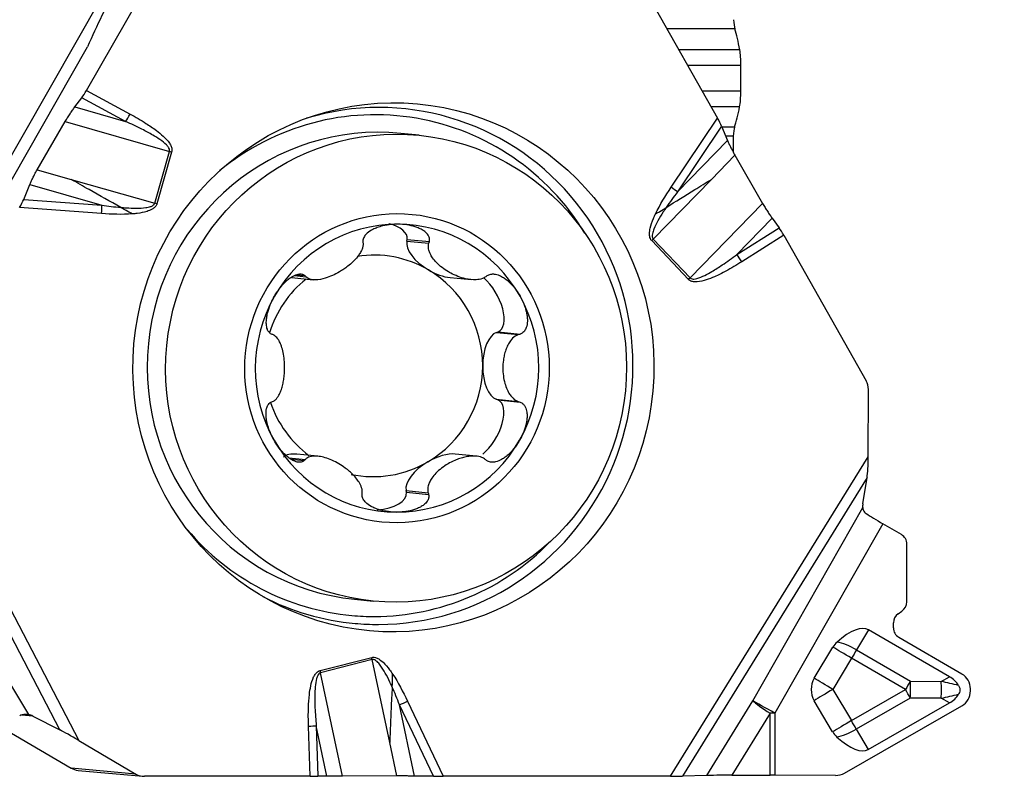
# Model space of a CAD drawing. Units: millimetres. Extents: x -121 to 39, y -35 to 10.
# Drawn here: x 9 to 20, y -8 to 1 of the extents above; entities that cross this region are included whole.
import ezdxf

# ---------------------------------------------------------------- set-up
doc = ezdxf.new("R2010")
doc.units = ezdxf.units.MM
doc.layers.get('0').update_dxf_attribs({"linetype": 'CONTINUOUS'})
doc.layers.add('1', color=4, linetype='CONTINUOUS')
doc.layers.add('2', color=7, linetype='CONTINUOUS')
doc.styles.add('DEFAULT', font='simplex.shx')
doc.dimstyles.get("Standard").update_dxf_attribs({"dimtxt": 0.18, "dimasz": 0.18, "dimexe": 0.18, "dimexo": 0.0625, "dimgap": 0.09, "dimtad": 1, "dimzin": 0, "dimdsep": 52, "dimtxsty": 'Standard', "dimcen": 0.09, "dimadec": 0, "dimazin": 0, "dimtfac": 1, "dimtdec": 4, "dimtofl": 0, "dimtmove": 0, "dimatfit": 3, "dimfxl": 1, "dimtolj": 1, "dimtzin": 0, "dimarcsym": 0})

# ---------------------------------------------------------------- blocks, each defined once
blk = doc.blocks.new('DimnDraft3D4')
at = {"layer": '2'}
for p, q in [((1.5, 7.9375), (38.61516, 7.9375)), ((35.61516, 7.9375), (35.220203, 4.937499)), ((35.61516, 7.9375), (35.61516, -8.0625)), ((35.61516, 7.9375), (36.010118, 4.937501)), ((36.010118, 4.937501), (35.220203, 4.937499)), ((35.220203, -5.062501), (36.010118, -5.062499)), ((35.61516, -8.0625), (35.220203, -5.062501)), ((35.61516, -8.0625), (36.010118, -5.062499)), ((22.86516, -8.0625), (38.61516, -8.0625))]:
    blk.add_line(p, q, dxfattribs=at)
at = {"layer": '2', "insert": (34.49016, -1.003947), "char_height": 4.5, "attachment_point": 7, "rotation": 90, "line_spacing_factor": 1.084337, "style": 'DEFAULT'}
blk.add_mtext('\\W01.000;\\fsimplex.shx,bigfont.shx;16 ', dxfattribs=at)
blk = doc.blocks.new('_CLOSED')
at = {"lineweight": -2}
for p, q in [((-1, 0.166667), (0, 0)), ((-1, 0.166667), (-1, -0.166667)), ((0, 0), (-1, -0.166667)), ((0, 0), (-1, 0))]:
    blk.add_line(p, q, dxfattribs=at)

msp = doc.modelspace()

# ---------------------------------------------------------------- linework, layer by layer
at = {"layer": '1'}
for p, q in [((11.232, 3.2926), (5.0622, -7.5003)), ((15.7787, 1.9293), (17.0968, -0.3997)), ((9.7481, -0.0799), (10.7179, 1.6175)), ((17.2988, 0.6401), (16.5082, 0.6401)), ((7.0526, -4.3092), (9.7623, 0.4309)), ((17.3555, 0.3965), (16.6461, 0.3965)), ((17.3692, 0.2112), (16.7509, 0.2112)), ((17.3685, -0.0863), (17.3692, 0.2112)), ((9.7481, -0.0799), (10.2561, -0.353)), ((17.3685, -0.0863), (16.9194, -0.0863)), ((9.6133, -0.2702), (9.6935, -0.1639)), ((10.2046, -0.4387), (9.6935, -0.1639)), ((9.6133, -0.2702), (10.2046, -0.4387)), ((17.3541, -0.2696), (17.0231, -0.2696)), ((9.1761, -1.0012), (9.5013, -0.441)), ((9.5013, -0.441), (10.7157, -0.7872)), ((16.5569, -1.205), (17.0968, -0.3997)), ((17.1437, -0.4931), (16.6301, -1.2592)), ((17.1437, -0.4931), (17.2135, -0.6606)), ((17.2963, -0.505), (17.1486, -0.505)), ((13.6229, -0.5987), (13.4079, -0.5774)), ((17.2135, -0.6606), (16.6301, -1.2592)), ((17.2787, -0.6085), (17.1918, -0.6085)), ((17.2787, -0.6085), (17.2783, -0.7923)), ((10.5436, -1.391), (10.7157, -0.7872)), ((10.7408, -0.7944), (10.5686, -1.3982)), ((17.3002, -0.8317), (17.0252, -1.1138)), ((17.3002, -0.8317), (17.6223, -1.3928)), ((9.1761, -1.0012), (9.5712, -1.1138)), ((9.5712, -1.1138), (10.5436, -1.391)), ((17.0252, -1.1138), (16.3484, -1.8082)), ((9.0177, -1.3465), (9.0885, -1.1743)), ((9.0885, -1.1743), (9.9267, -1.4132)), ((9.0177, -1.3465), (9.9267, -1.4132)), ((9.9258, -1.5112), (8.9703, -1.4411)), ((17.6223, -1.3928), (16.7769, -2.2601)), ((17.7333, -1.5661), (17.3217, -1.9884)), ((17.7333, -1.5661), (17.8129, -1.6757)), ((17.3217, -1.9884), (17.8129, -1.6757)), ((13.4794, -1.8323), (13.4836, -1.8123)), ((13.4794, -1.8323), (13.7356, -1.8577)), ((13.4836, -1.8123), (13.7418, -1.8379)), ((16.7588, -2.2782), (16.3303, -1.8264)), ((16.3484, -1.8082), (16.7769, -2.2601)), ((17.8671, -1.7609), (17.3789, -2.0717)), ((17.8671, -1.7609), (18.8276, -3.4583)), ((12.1408, -2.2571), (12.3879, -2.2815)), ((12.1712, -2.2335), (12.304, -2.2466)), ((12.1933, -2.2236), (12.2911, -2.2332)), ((13.9841, -2.2566), (14.2271, -2.2806)), ((14.5232, -2.8955), (14.5424, -2.8891)), ((14.5232, -2.8955), (14.7794, -2.9208)), ((14.5424, -2.8891), (14.8005, -2.9146)), ((18.8516, -4.3418), (18.8537, -3.5582)), ((7.6396, -3.7701), (9.6581, -7.6447)), ((14.54, -3.6798), (14.5209, -3.6734)), ((14.5209, -3.6734), (14.7771, -3.6988)), ((14.54, -3.6798), (14.7982, -3.7054)), ((9.4381, -7.5219), (7.5516, -3.9006)), ((12.104, -4.3538), (12.2977, -4.373)), ((12.442, -4.3364), (12.1993, -4.3123)), ((14.2897, -4.3363), (14.0426, -4.3119)), ((16.551, -8.0633), (18.8516, -4.3418)), ((12.1292, -4.3714), (12.2847, -4.3868)), ((18.8382, -4.584), (16.688, -8.0621)), ((18.7889, -4.8918), (18.8382, -4.584)), ((13.4748, -4.7566), (13.4708, -4.7366)), ((13.4708, -4.7366), (13.7269, -4.762)), ((13.4748, -4.7566), (13.733, -4.7822)), ((17.508, -7.186), (18.7876, -4.9349)), ((7.736, -5.1285), (9.0739, -7.3452)), ((19.0203, -5.1225), (17.7657, -7.3294)), ((19.2371, -5.2484), (19.0203, -5.1225)), ((19.3001, -6.0336), (19.302, -5.3607)), ((12.871, -6.0009), (13.0861, -6.0222)), ((19.1999, -6.1703), (19.2443, -6.1394)), ((19.144, -6.3339), (19.1441, -6.2761)), ((18.8561, -6.3573), (18.7147, -6.5917)), ((19.7971, -6.904), (18.8561, -6.3573)), ((19.9421, -6.8722), (19.2089, -6.4462)), ((18.2227, -6.9222), (18.4396, -6.56)), ((18.7147, -6.5917), (19.3422, -6.9562)), ((12.4697, -6.8314), (13.0704, -6.6795)), ((13.0762, -6.7047), (12.4754, -6.8566)), ((13.2803, -7.668), (13.0762, -6.7047)), ((18.658, -6.689), (18.441, -7.0511)), ((19.2855, -7.0535), (18.658, -6.689)), ((12.7304, -8.0598), (12.4754, -6.8566)), ((19.3422, -6.9562), (19.7016, -6.9582)), ((19.7016, -6.9582), (19.7971, -6.904)), ((18.441, -7.0511), (18.656, -7.4145)), ((18.656, -7.4145), (19.2855, -7.0535)), ((20.042, -7.0698), (20.042, -7.045)), ((13.4866, -7.1879), (13.9022, -8.0633)), ((16.9718, -8.0534), (17.508, -7.186)), ((18.4369, -7.546), (18.2219, -7.1826)), ((19.3416, -7.1517), (18.7122, -7.5127)), ((18.8522, -7.751), (19.7962, -7.2095)), ((19.7011, -7.1537), (19.3416, -7.1517)), ((19.7962, -7.2095), (19.7011, -7.1537)), ((13.7891, -8.0627), (13.3937, -7.2299)), ((13.5696, -8.0603), (13.3937, -7.2299)), ((17.7102, -7.3294), (17.2641, -8.051)), ((17.7082, -8.051), (17.7102, -7.3294)), ((17.7657, -7.3294), (17.7638, -8.051)), ((18.5749, -8.0258), (19.9411, -7.2421)), ((9.1238, -7.3614), (8.9954, -7.3497)), ((9.1238, -7.3614), (9.4381, -7.5219)), ((8.7439, -7.4829), (9.5701, -7.9679)), ((12.3542, -8.0633), (12.3344, -7.4794)), ((12.4242, -7.4752), (12.4441, -8.0627)), ((12.5483, -8.061), (12.4242, -7.4752)), ((18.7122, -7.5127), (18.8522, -7.751)), ((9.6581, -7.6447), (10.3254, -8.0365)), ((13.3632, -8.0593), (13.2803, -7.668)), ((10.3254, -8.0365), (9.5701, -7.9679)), ((9.651, -7.9939), (10.4062, -8.0625)), ((12.3542, -8.0633), (10.4238, -8.0633)), ((12.5483, -8.061), (12.4441, -8.0627)), ((13.3632, -8.0593), (12.7304, -8.0598)), ((13.7891, -8.0627), (13.5696, -8.0603)), ((16.551, -8.0633), (13.9022, -8.0633)), ((16.9718, -8.0534), (16.688, -8.0621)), ((17.2641, -8.051), (17.7082, -8.051)), ((18.4721, -8.053), (17.7638, -8.051))]:
    msp.add_line(p, q, dxfattribs=at)
for centre, major_axis, ratio, start_param, end_param in [((10.7952, -0.081), (-1.0803, -2.6289), 0.404754, -1.8818749, -1.5992619), ((17.3206, 0.8562), (0, 0.25), 0.173648, 2.030751, 2.6141865), ((17.1415, -0.9153), (0, 1.8), 0.173648, -0.7542989, -0.5274061), ((17.3258, 0.2143), (0, 0.25), 0.173648, -1.5833303, -0.7542989), ((9.722, -0.0775), (-0.076, -0.1294), 0.158036, 0.936339, 1.6451285), ((13.1482, -3.2855), (-0.2721, -2.9976), 0.984685, 0.0919249, -2.762703), ((17.3251, -0.0831), (0, 0.25), 0.173648, -2.4123617, -1.5833303), ((13.1045, -3.2815), (-0.2641, -2.9091), 0.984685, 2.2161322, -2.3714765), ((17.1458, 1.0727), (0, 1.8), 0.173648, -2.6392545, -2.4123617), ((10.23, -0.3506), (-0.071, -0.1321), 0.160766, 0.9303956, 1.639185), ((13.1394, -3.2892), (-0.2684, -2.7117), 0.984662, -3.141533, 0), ((17.0707, -0.3974), (-0.0837, 0.144), 0.128583, -2.3705953, -1.6618058), ((17.3172, -0.7241), (0, 0.25), 0.173648, 0.5023382, 1.0901544), ((10.7147, -0.7921), (-0.1442, 0.0411), 0.032944, -1.7429378, -1.5684048), ((16.5309, -1.2026), (-0.1246, 0.0835), 0.084588, -2.4331821, -1.7243927), ((8.9443, -1.4387), (-0.084, -0.1439), 0.142448, 1.6374283, 2.3462177), ((9.8998, -1.5088), (-0.011, -0.1496), 0.174315, 1.5677834, 2.2765729), ((10.5426, -1.3959), (-0.1442, 0.0411), 0.032944, -1.7429378, -1.5684048), ((13.3652, -3.3115), (0.1651, 1.6682), 0.984662, 0.0971673, 1.1443649), ((13.0961, -1.8013), (-0.3881, -0.0004), 0.497203, 3.082476, -2.042886), ((13.3652, -3.3115), (0.1651, 1.6682), 0.984662, -0.9500302, 0.0971673), ((17.841, -1.7585), (-0.0758, 0.1295), 0.142526, -1.6721991, -0.9634096), ((13.8259, -2.0001), (-0.3348, 0.1983), 0.494673, 0.1681478, 1.5784213), ((16.3043, -1.824), (0.1088, 0.1032), 0.131791, -1.455406, -1.2808731), ((13.0917, -3.2845), (-0.1271, -1.284), 0.984662, 2.7151612, -2.8905854), ((17.3528, -2.0693), (-0.0806, 0.1265), 0.138793, -1.6775338, -0.9687443), ((13.8259, -2.0001), (-0.3348, 0.1983), 0.494673, 1.5784213, 2.3263056), ((13.0917, -3.2845), (-0.1271, -1.284), 0.984662, 1.6679636, 2.7151612), ((13.0917, -3.2845), (0.1271, 1.284), 0.984662, 0.7673247, 1.3661093), ((14.3591, -2.5429), (-0.1915, 0.3421), 0.487198, 3.0937922, -0.9189756), ((16.7328, -2.2758), (0.1088, 0.1032), 0.131791, -1.455406, -1.2808731), ((13.3652, -3.3115), (0.1651, 1.6682), 0.984662, 1.1443649, 2.1915624), ((13.3652, -3.3115), (0.1651, 1.6682), 0.984662, -1.9972278, -0.9500302), ((14.5525, -3.2845), (-0.0015, -0.394), 0.482349, -2.9791934, -1.56892), ((13.0917, -3.2845), (-0.1271, -1.284), 0.984662, 0.6207661, 1.6679636), ((14.5525, -3.2845), (-0.0015, -0.394), 0.482349, -1.56892, -0.1586465), ((18.6568, -3.5582), (0.0181, 0.1992), 0.984685, -1.4816505, -0.9580517), ((13.0917, -3.2845), (-0.1271, -1.284), 0.984662, -1.1378386, -0.533818), ((14.3546, -4.026), (-0.1939, -0.342), 0.484716, 0.8979478, -3.0918238), ((13.3652, -3.3115), (0.1651, 1.6682), 0.984662, 2.1915624, -3.0444253), ((13.3652, -3.3115), (0.1651, 1.6682), 0.984662, -3.0444253, -1.9972278), ((12.3575, -4.5688), (-0.3348, 0.1983), 0.494673, -0.8152851, -0.1528979), ((13.8182, -4.5688), (-0.3358, -0.1986), 0.492091, -2.550586, -1.5802945), ((18.8255, -4.3394), (-0.0006, -0.283), 0.092036, 0.5276461, 1.5626264), ((13.0917, -3.2845), (-0.1271, -1.284), 0.984662, -0.1076093, 0.6207661), ((13.8182, -4.5688), (-0.3358, -0.1986), 0.492091, -1.5802945, -0.170021), ((13.0873, -4.7676), (-0.3881, -0.0004), 0.497203, 1.6858321, -3.0864191), ((18.8847, -4.8889), (-0.0457, -0.1242), 0.697969, -1.2967087, -0.9519004), ((19.0343, -5.1029), (-0.2768, 0.1606), 0.074719, 0.7672635, 1.5638055), ((13.1045, -3.2815), (-0.2641, -2.9091), 0.984685, -0.7702459, 0), ((19.17, -5.3603), (-0.132, 0.0004), 0.984689, 3.141582, -2.1010599), ((13.1045, -3.2815), (-0.2641, -2.9091), 0.984685, 0.091925, 0.880661), ((13.1482, -3.2855), (-0.2721, -2.9976), 0.984685, -0.3790194, 0), ((19.1681, -6.0333), (-0.132, 0.0004), 0.984689, 2.1888623, 3.141582), ((13.1045, -3.2815), (-0.2641, -2.9091), 0.984685, 0, 0.0919247), ((19.2761, -6.2765), (-0.132, 0.0004), 0.984689, -0.9527304, -0.0000107), ((13.1482, -3.2855), (-0.2721, -2.9976), 0.984685, 0, 0.0919249), ((18.3615, -7.1858), (-0.4959, -0.8277), 0.342013, -3.1369829, -2.3147017), ((19.276, -6.3343), (-0.132, 0.0004), 0.984689, -0.0000107, 1.0405327), ((18.6587, -6.6909), (-0.2546, 0), 0.99988, -0.8446312, -0.5396941), ((18.658, -6.6941), (0.2826, -0.1704), 0.354474, 1.5838754, 2.4061566), ((18.658, -6.6941), (-0.2831, 0.1696), 0.013326, -1.5628379, -0.6818165), ((18.658, -6.6941), (-0.1658, -0.2853), 0.007779, -1.9332941, -1.5842282), ((13.0444, -6.6771), (0.0368, -0.1454), 0.164735, 1.3383712, 1.5129041), ((12.4437, -6.829), (0.0368, -0.1454), 0.164735, 1.3383712, 1.5129041), ((19.839, -7.0444), (-0.2031, 0.0006), 0.984689, 3.141582, -2.1010599), ((18.4417, -7.0531), (-0.2546, 0), 0.99988, -0.5396941, 0.53422), ((18.441, -7.0563), (0.2831, -0.1696), 0.013326, 1.5787548, 2.4597761), ((19.2855, -7.0586), (-0.1658, -0.2853), 0.007779, -1.9332941, -1.5842282), ((19.2855, -7.0586), (-0.0018, -0.33), 0.179002, 1.2858632, 1.8872826), ((19.6449, -7.0606), (0.0018, 0.33), 0.179002, -1.8557294, -1.25431), ((19.8228, -7.0702), (-1.2071, 0.2895), 0.065395, -1.6222069, -1.4546112), ((17.453, -8.4162), (-2.4525, -1.4068), 0.300608, -3.1372992, -2.9697035), ((18.441, -7.0563), (0.284, 0.168), 0.013348, 1.5628744, 2.4438957), ((19.2855, -7.0586), (0.1642, -0.2862), 0.007742, 1.2351836, 1.5842495), ((19.8228, -7.0702), (-1.2088, -0.2753), 0.044146, 1.4599233, 1.6275189), ((17.4605, -5.6845), (-2.4448, 1.4202), 0.300609, 2.9697034, 3.137299), ((19.8389, -7.0693), (-0.2031, 0.0006), 0.984689, 2.1010386, 3.141582), ((13.4605, -7.1855), (0.1355, 0.0643), 0.089727, -2.1289332, -1.4201437), ((17.7657, -7.3344), (0.2722, -0.1683), 0.078857, -2.7623887, -1.7274084), ((17.7657, -7.3344), (-0.2782, 0.1581), 0.013504, -1.5631442, -0.3779996), ((17.7657, -7.3344), (-0.32, 0.0009), 0.015521, -1.5707751, -1.3962422), ((9.0273, -7.471), (-0.1611, -0.0289), 0.77681, -2.344947, -2.0001387), ((18.656, -7.4196), (0.284, 0.168), 0.013348, 1.5628744, 2.4438957), ((18.656, -7.4196), (0.1642, -0.2862), 0.007742, 1.2351836, 1.5842495), ((9.632, -7.6423), (-0.2424, 0.1412), 0.0396, -1.6553651, -0.6203848), ((12.3083, -7.477), (0.1499, 0.0051), 0.021972, -1.3969296, -0.6881401), ((18.6567, -7.4164), (-0.2546, 0), 0.99988, 0.53422, 0.8391573), ((18.656, -7.4196), (-0.2845, -0.1672), 0.329409, 0.7523359, 1.5746172), ((18.3622, -6.9198), (-0.4913, 0.8304), 0.342013, 2.3147018, 3.136983), ((9.669, -7.7947), (0.0181, 0.1992), 0.984685, 2.7071397, 3.1415872), ((10.4243, -7.8633), (0.0181, 0.1992), 0.984685, 2.7071397, -3.0524468), ((12.3281, -8.0609), (-0.1501, 0.0004), 0.015511, 1.745232, 2.4540215), ((13.8762, -8.0609), (-0.1662, 0.0004), 0.014047, 1.0193675, 1.728157), ((16.525, -8.0609), (-0.1761, 0.0003), 0.013275, 1.7192384, 2.7542187), ((17.3196, -8.056), (-0.3757, 0.0007), 0.013275, -1.4223542, -0.387374), ((17.7638, -8.056), (0.32, -0.0009), 0.015521, 1.5708176, 1.7453505), ((18.4726, -7.853), (-0.2031, 0.0006), 0.984689, 1.5707856, 2.1010386)]:
    msp.add_ellipse(centre, major_axis=major_axis, ratio=ratio, start_param=start_param, end_param=end_param, dxfattribs=at)
for centre, major_axis, ratio in [((13.3231, -3.3013), (-0.2785, -3.0678), 0.984685), ((13.3545, -3.3105), (-0.2684, -2.7117), 0.984662), ((13.3652, -3.3115), (-0.1773, -1.7912), 0.984662)]:
    msp.add_ellipse(centre, major_axis=major_axis, ratio=ratio, dxfattribs=at)
for points in [[(17.2817, 0.7452), (17.2817, 0.7455), (17.2817, 0.7459), (17.2816, 0.7462)], [(16.3747, -1.5154), (16.4264, -1.407), (16.4901, -1.3046), (16.5569, -1.205)], [(16.6301, -1.2592), (16.5854, -1.3182), (16.5418, -1.378), (16.5002, -1.4393)], [(9.9267, -1.4132), (10.0003, -1.4236), (10.0741, -1.4327), (10.1481, -1.4393)], [(10.2813, -1.5154), (10.1631, -1.5244), (10.044, -1.5198), (9.9258, -1.5112)], [(12.9668, -1.8379), (12.9675, -1.8445), (12.9681, -1.8511), (12.9688, -1.8577)], [(13.7356, -1.8577), (13.7376, -1.8511), (13.7397, -1.8445), (13.7418, -1.8379)], [(12.2911, -2.2332), (12.2954, -2.2377), (12.2997, -2.2422), (12.304, -2.2466)], [(14.398, -2.2466), (14.4037, -2.2422), (14.4094, -2.2377), (14.4151, -2.2332)], [(11.9186, -2.9208), (11.9129, -2.9188), (11.9073, -2.9167), (11.9016, -2.9146)], [(14.8005, -2.9146), (14.7935, -2.9167), (14.7864, -2.9188), (14.7794, -2.9208)], [(11.8992, -3.7054), (11.9049, -3.7032), (11.9106, -3.701), (11.9163, -3.6988)], [(14.7771, -3.6988), (14.7841, -3.701), (14.7911, -3.7032), (14.7982, -3.7054)], [(12.2977, -4.373), (12.2933, -4.3776), (12.289, -4.3822), (12.2847, -4.3868)], [(14.4087, -4.3868), (14.403, -4.3822), (14.3973, -4.3776), (14.3917, -4.373)], [(12.958, -4.7822), (12.9587, -4.7754), (12.9594, -4.7687), (12.9601, -4.762)], [(13.7269, -4.762), (13.7289, -4.7687), (13.7309, -4.7754), (13.733, -4.7822)], [(13.3089, -7.0244), (13.3117, -6.976), (13.3132, -6.9243), (13.3133, -6.8732)], [(13.3133, -6.8732), (13.3798, -6.9726), (13.4352, -7.0796), (13.4866, -7.1879)], [(13.3937, -7.2299), (13.367, -7.1608), (13.339, -7.0921), (13.3089, -7.0244)]]:
    msp.add_open_spline(points, degree=3, dxfattribs=at)
for points, knots in [([(9.5013, -0.441), (9.5103, -0.4254), (9.5197, -0.4098), (9.5385, -0.3794), (9.548, -0.3644), (9.5668, -0.3356), (9.5762, -0.3217), (9.5949, -0.295), (9.6043, -0.2821), (9.6133, -0.2702)], [0, 0, 0, 0, 0.2491031, 0.2491031, 0.4981609, 0.4981609, 0.7455862, 0.7455862, 1, 1, 1, 1]), ([(10.7157, -0.7872), (10.7171, -0.7824), (10.7174, -0.7772), (10.7159, -0.7639), (10.7127, -0.7558), (10.7074, -0.746), (10.7059, -0.7436), (10.6976, -0.7308), (10.6895, -0.7214), (10.6579, -0.6891), (10.6314, -0.6692), (10.5775, -0.6319), (10.5497, -0.6146), (10.4801, -0.5738), (10.4379, -0.5512), (10.3325, -0.4976), (10.2688, -0.4676), (10.2046, -0.4387)], [0, 0, 0, 0, 0.0236325, 0.0236325, 0.0629814, 0.0629814, 0.0762359, 0.0762359, 0.1340992, 0.1340992, 0.2888775, 0.2888775, 0.4429331, 0.4429331, 0.6685434, 0.6685434, 1, 1, 1, 1]), ([(10.2561, -0.353), (10.3191, -0.3869), (10.3813, -0.4224), (10.4835, -0.4869), (10.5245, -0.5145), (10.5913, -0.5648), (10.618, -0.5865), (10.6693, -0.6342), (10.6944, -0.6605), (10.7223, -0.7025), (10.7296, -0.7153), (10.7404, -0.7426), (10.744, -0.7575), (10.7438, -0.7798), (10.7428, -0.7873), (10.7408, -0.7944)], [0, 0, 0, 0, 0.3148592, 0.3148592, 0.5315589, 0.5315589, 0.6821359, 0.6821359, 0.8396198, 0.8396198, 0.9031127, 0.9031127, 0.9679021, 0.9679021, 1, 1, 1, 1]), ([(17.2135, -0.6606), (17.2182, -0.6718), (17.2235, -0.6838), (17.2351, -0.7089), (17.2415, -0.722), (17.2551, -0.7491), (17.2623, -0.763), (17.2795, -0.7951), (17.2897, -0.8135), (17.3002, -0.8317)], [0, 0, 0, 0, 0.2339264, 0.2339264, 0.4677194, 0.4677194, 0.701444, 0.701444, 1, 1, 1, 1]), ([(9.0885, -1.1743), (9.0933, -1.1628), (9.0986, -1.1505), (9.1104, -1.1249), (9.1169, -1.1115), (9.1306, -1.0842), (9.1379, -1.0701), (9.1553, -1.0379), (9.1656, -1.0194), (9.1761, -1.0012)], [0, 0, 0, 0, 0.2339264, 0.2339264, 0.4677194, 0.4677194, 0.701444, 0.701444, 1, 1, 1, 1]), ([(10.1481, -1.4393), (10.0259, -1.3712), (9.9029, -1.3021), (9.7104, -1.1931), (9.6408, -1.1535), (9.5712, -1.1138)], [0, 0, 0, 0, 0.6387468, 0.6387468, 1, 1, 1, 1]), ([(16.5002, -1.4393), (16.6078, -1.3712), (16.7188, -1.3021), (16.8956, -1.1931), (16.9601, -1.1535), (17.0252, -1.1138)], [0, 0, 0, 0, 0.6387468, 0.6387468, 1, 1, 1, 1]), ([(10.1481, -1.4393), (10.1691, -1.4411), (10.1901, -1.4428), (10.2509, -1.4467), (10.2908, -1.4484), (10.367, -1.4484), (10.4036, -1.4471), (10.4582, -1.4395), (10.4767, -1.436), (10.5053, -1.4263), (10.516, -1.4217), (10.5294, -1.412), (10.5333, -1.4085), (10.5378, -1.4029), (10.5389, -1.4013), (10.5415, -1.3969), (10.5427, -1.394), (10.5436, -1.391)], [0, 0, 0, 0, 0.1531019, 0.1531019, 0.4426213, 0.4426213, 0.7073851, 0.7073851, 0.8435326, 0.8435326, 0.9263527, 0.9263527, 0.9637067, 0.9637067, 0.977864, 0.977864, 1, 1, 1, 1]), ([(10.2813, -1.5154), (10.2643, -1.5054), (10.247, -1.4954), (10.2026, -1.4699), (10.1752, -1.4543), (10.1481, -1.4393)], [0, 0, 0, 0, 0.388886, 0.388886, 1, 1, 1, 1]), ([(10.5686, -1.3982), (10.5673, -1.4027), (10.5657, -1.407), (10.5594, -1.4201), (10.5533, -1.4284), (10.5366, -1.4458), (10.5249, -1.4542), (10.4943, -1.4719), (10.4743, -1.4797), (10.4172, -1.4977), (10.3787, -1.5046), (10.3207, -1.512), (10.301, -1.5139), (10.2813, -1.5154)], [0, 0, 0, 0, 0.0414545, 0.0414545, 0.1329109, 0.1329109, 0.2631777, 0.2631777, 0.4585627, 0.4585627, 0.8174258, 0.8174258, 1, 1, 1, 1]), ([(16.5002, -1.4393), (16.4883, -1.4566), (16.4767, -1.4741), (16.4437, -1.5252), (16.4229, -1.5591), (16.3858, -1.6256), (16.3691, -1.6581), (16.3489, -1.7095), (16.3428, -1.7275), (16.3371, -1.7572), (16.3358, -1.7688), (16.3375, -1.7854), (16.3386, -1.7906), (16.3412, -1.7973), (16.342, -1.7991), (16.3445, -1.8035), (16.3463, -1.806), (16.3484, -1.8082)], [0, 0, 0, 0, 0.1531019, 0.1531019, 0.4426213, 0.4426213, 0.7073851, 0.7073851, 0.8435326, 0.8435326, 0.9263527, 0.9263527, 0.9637067, 0.9637067, 0.977864, 0.977864, 1, 1, 1, 1]), ([(16.3747, -1.5154), (16.3918, -1.5054), (16.4086, -1.4954), (16.4511, -1.4699), (16.4763, -1.4543), (16.5002, -1.4393)], [0, 0, 0, 0, 0.388886, 0.388886, 1, 1, 1, 1]), ([(17.6223, -1.3928), (17.6312, -1.4084), (17.6405, -1.4241), (17.6591, -1.4548), (17.6685, -1.4699), (17.6872, -1.4991), (17.6965, -1.5133), (17.7151, -1.5406), (17.7244, -1.5538), (17.7333, -1.5661)], [0, 0, 0, 0, 0.2491031, 0.2491031, 0.4981609, 0.4981609, 0.7455862, 0.7455862, 1, 1, 1, 1]), ([(16.3303, -1.8264), (16.3272, -1.823), (16.3243, -1.8195), (16.3163, -1.8074), (16.3122, -1.7979), (16.3058, -1.7746), (16.3045, -1.7601), (16.3048, -1.7244), (16.3082, -1.7029), (16.3216, -1.6437), (16.335, -1.6065), (16.3578, -1.5517), (16.3661, -1.5335), (16.3747, -1.5154)], [0, 0, 0, 0, 0.0414545, 0.0414545, 0.1329109, 0.1329109, 0.2631777, 0.2631777, 0.4585627, 0.4585627, 0.8174258, 0.8174258, 1, 1, 1, 1]), ([(13.3702, -1.6354), (13.3469, -1.6354), (13.3235, -1.6364), (13.2659, -1.6416), (13.2316, -1.647), (13.1759, -1.6603), (13.154, -1.6668), (13.1164, -1.6806), (13.1004, -1.6874), (13.0603, -1.7076), (13.0364, -1.7227), (13.0042, -1.7521), (12.9933, -1.7645), (12.9765, -1.7912), (12.9705, -1.8061), (12.9672, -1.8264), (12.9667, -1.8322), (12.9668, -1.8379)], [0, 0, 0, 0, 0.1420576, 0.1420576, 0.3510048, 0.3510048, 0.4877633, 0.4877633, 0.5915294, 0.5915294, 0.758695, 0.758695, 0.8587766, 0.8587766, 0.9603599, 0.9603599, 1, 1, 1, 1]), ([(13.7418, -1.8379), (13.7448, -1.8241), (13.7447, -1.8097), (13.7386, -1.7844), (13.7335, -1.7731), (13.7169, -1.747), (13.7031, -1.7329), (13.675, -1.7109), (13.6611, -1.7022), (13.6321, -1.6867), (13.6169, -1.6799), (13.5858, -1.6681), (13.5698, -1.6629), (13.5374, -1.6541), (13.521, -1.6504), (13.4711, -1.6412), (13.4371, -1.6375), (13.392, -1.6356), (13.3811, -1.6354), (13.3702, -1.6354)], [0, 0, 0, 0, 0.0974022, 0.0974022, 0.180354, 0.180354, 0.3075426, 0.3075426, 0.4121091, 0.4121091, 0.516349, 0.516349, 0.6204469, 0.6204469, 0.7244768, 0.7244768, 0.9333109, 0.9333109, 1, 1, 1, 1]), ([(12.9688, -1.8577), (12.9701, -1.871), (12.9688, -1.8851), (12.9632, -1.9101), (12.9595, -1.9212), (12.9488, -1.9468), (12.9412, -1.9611), (12.9239, -1.9889), (12.9142, -2.0024), (12.8878, -2.0355), (12.87, -2.0547), (12.8325, -2.0909), (12.8125, -2.1081), (12.7764, -2.1364), (12.7606, -2.1479), (12.728, -2.17), (12.7114, -2.1805), (12.6413, -2.2215), (12.585, -2.247), (12.4918, -2.2747), (12.4535, -2.282), (12.3942, -2.283), (12.3717, -2.2807), (12.3334, -2.2687), (12.3167, -2.2598), (12.304, -2.2466)], [0, 0, 0, 0, 0.0515195, 0.0515195, 0.0928771, 0.0928771, 0.1481852, 0.1481852, 0.2033389, 0.2033389, 0.2879557, 0.2879557, 0.3724272, 0.3724272, 0.4353671, 0.4353671, 0.498971, 0.498971, 0.7013343, 0.7013343, 0.8388873, 0.8388873, 0.9250067, 0.9250067, 1, 1, 1, 1]), ([(14.398, -2.2466), (14.3864, -2.2557), (14.373, -2.2628), (14.3359, -2.2767), (14.3105, -2.2809), (14.2441, -2.2843), (14.2016, -2.279), (14.1016, -2.2559), (14.0436, -2.2331), (13.982, -2.2001), (13.9735, -2.1953), (13.9389, -2.175), (13.9138, -2.1581), (13.867, -2.1219), (13.8452, -2.1025), (13.8085, -2.0643), (13.7929, -2.0457), (13.7685, -2.0107), (13.7589, -1.9946), (13.745, -1.9651), (13.74, -1.9519), (13.7335, -1.9279), (13.7315, -1.9172), (13.7294, -1.8902), (13.7306, -1.8734), (13.7356, -1.8577)], [0, 0, 0, 0, 0.0511772, 0.0511772, 0.1350752, 0.1350752, 0.2718348, 0.2718348, 0.4690613, 0.4690613, 0.5006361, 0.5006361, 0.5998005, 0.5998005, 0.697558, 0.697558, 0.7813338, 0.7813338, 0.8478449, 0.8478449, 0.8991135, 0.8991135, 0.9390779, 0.9390779, 1, 1, 1, 1]), ([(16.7769, -2.2601), (16.7804, -2.2637), (16.7847, -2.2666), (16.7967, -2.2719), (16.8051, -2.2731), (16.816, -2.2734), (16.8188, -2.2733), (16.8336, -2.2724), (16.8456, -2.27), (16.8884, -2.2586), (16.9182, -2.2455), (16.9761, -2.2172), (17.0044, -2.2015), (17.0728, -2.1612), (17.1126, -2.1356), (17.2095, -2.0705), (17.266, -2.03), (17.3217, -1.9884)], [0, 0, 0, 0, 0.0236325, 0.0236325, 0.0629814, 0.0629814, 0.0762359, 0.0762359, 0.1340992, 0.1340992, 0.2888775, 0.2888775, 0.4429331, 0.4429331, 0.6685434, 0.6685434, 1, 1, 1, 1]), ([(17.3789, -2.0717), (17.3183, -2.1102), (17.2568, -2.1472), (17.1504, -2.205), (17.1063, -2.2273), (17.0298, -2.261), (16.9979, -2.2737), (16.9314, -2.2951), (16.8964, -2.3041), (16.8465, -2.3077), (16.8319, -2.3077), (16.8032, -2.3036), (16.7887, -2.2994), (16.7698, -2.2882), (16.7639, -2.2835), (16.7588, -2.2782)], [0, 0, 0, 0, 0.3148592, 0.3148592, 0.5315589, 0.5315589, 0.6821359, 0.6821359, 0.8396198, 0.8396198, 0.9031127, 0.9031127, 0.9679021, 0.9679021, 1, 1, 1, 1]), ([(11.9379, -2.4735), (11.941, -2.468), (11.9442, -2.4625), (11.9654, -2.4274), (11.985, -2.3988), (12.0225, -2.3515), (12.0397, -2.3319), (12.0719, -2.2997), (12.0866, -2.2864), (12.1139, -2.2647), (12.1263, -2.2558), (12.1597, -2.235), (12.1818, -2.2245), (12.2177, -2.2153), (12.2318, -2.2136), (12.2584, -2.2158), (12.2713, -2.2199), (12.2852, -2.2286), (12.2882, -2.2308), (12.2911, -2.2332)], [0, 0, 0, 0, 0.0380198, 0.0380198, 0.2468347, 0.2468347, 0.4047265, 0.4047265, 0.5261506, 0.5261506, 0.621532, 0.621532, 0.7768905, 0.7768905, 0.8736842, 0.8736842, 0.9717462, 0.9717462, 1, 1, 1, 1]), ([(14.4151, -2.2332), (14.4275, -2.2251), (14.4421, -2.2192), (14.4703, -2.2141), (14.484, -2.2138), (14.5181, -2.2175), (14.5386, -2.2236), (14.5739, -2.2387), (14.5892, -2.2472), (14.6185, -2.2659), (14.6325, -2.2763), (14.6593, -2.2984), (14.6721, -2.3102), (14.7088, -2.3471), (14.7312, -2.3739), (14.7682, -2.4249), (14.7835, -2.4488), (14.7974, -2.4735)], [0, 0, 0, 0, 0.0973713, 0.0973713, 0.1802968, 0.1802968, 0.3074451, 0.3074451, 0.4119784, 0.4119784, 0.5161852, 0.5161852, 0.6202501, 0.6202501, 0.8292899, 0.8292899, 1, 1, 1, 1]), ([(11.9016, -2.9146), (11.8904, -2.9092), (11.8801, -2.9007), (11.8649, -2.8809), (11.8592, -2.8699), (11.8483, -2.8403), (11.8448, -2.8203), (11.8424, -2.7833), (11.8428, -2.7661), (11.8457, -2.732), (11.8481, -2.7149), (11.8547, -2.681), (11.8588, -2.6641), (11.8731, -2.614), (11.8853, -2.5812), (11.9109, -2.5235), (11.9238, -2.4981), (11.9379, -2.4735)], [0, 0, 0, 0, 0.0973713, 0.0973713, 0.1802968, 0.1802968, 0.3074451, 0.3074451, 0.4119784, 0.4119784, 0.5161852, 0.5161852, 0.6202501, 0.6202501, 0.8292899, 0.8292899, 1, 1, 1, 1]), ([(14.7974, -2.4735), (14.8005, -2.4789), (14.8035, -2.4845), (14.8228, -2.5205), (14.8371, -2.5522), (14.8578, -2.6091), (14.8653, -2.6341), (14.8754, -2.679), (14.8788, -2.6988), (14.8822, -2.7342), (14.8829, -2.7499), (14.8816, -2.7906), (14.8779, -2.816), (14.8642, -2.8538), (14.8569, -2.8677), (14.838, -2.8917), (14.826, -2.902), (14.8087, -2.9112), (14.8047, -2.913), (14.8005, -2.9146)], [0, 0, 0, 0, 0.0380198, 0.0380198, 0.2468347, 0.2468347, 0.4047265, 0.4047265, 0.5261506, 0.5261506, 0.621532, 0.621532, 0.7768905, 0.7768905, 0.8736842, 0.8736842, 0.9717462, 0.9717462, 1, 1, 1, 1]), ([(11.9163, -3.6988), (11.9278, -3.6943), (11.9387, -3.6872), (11.9643, -3.6644), (11.9778, -3.6459), (11.9983, -3.6095), (12.0062, -3.592), (12.0199, -3.5556), (12.0258, -3.5366), (12.0358, -3.4978), (12.0399, -3.4778), (12.0468, -3.4375), (12.0494, -3.417), (12.0542, -3.367), (12.0557, -3.3373), (12.0558, -3.2769), (12.0545, -3.246), (12.0488, -3.1858), (12.0445, -3.1562), (12.0335, -3.1029), (12.0271, -3.0789), (12.0131, -3.0379), (12.0059, -3.0204), (11.9911, -2.9914), (11.984, -2.9794), (11.9635, -2.9512), (11.9485, -2.9361), (11.9272, -2.9244), (11.923, -2.9224), (11.9186, -2.9208)], [0, 0, 0, 0, 0.0514466, 0.0514466, 0.1357861, 0.1357861, 0.2031316, 0.2031316, 0.2703156, 0.2703156, 0.3374313, 0.3374313, 0.4045159, 0.4045159, 0.4999299, 0.4999299, 0.5992108, 0.5992108, 0.697083, 0.697083, 0.7809572, 0.7809572, 0.8475464, 0.8475464, 0.8988752, 0.8988752, 0.9808036, 0.9808036, 1, 1, 1, 1]), ([(14.7794, -2.9208), (14.7651, -2.925), (14.7515, -2.9319), (14.719, -2.954), (14.7015, -2.9721), (14.6748, -3.0078), (14.6643, -3.0251), (14.646, -3.0611), (14.6381, -3.0799), (14.6245, -3.1184), (14.6188, -3.1381), (14.6095, -3.1782), (14.6058, -3.1987), (14.5992, -3.2484), (14.5972, -3.2781), (14.5971, -3.3385), (14.599, -3.3694), (14.607, -3.4299), (14.6129, -3.4597), (14.6281, -3.5133), (14.6368, -3.5376), (14.6557, -3.5791), (14.6653, -3.5968), (14.6847, -3.6263), (14.6941, -3.6385), (14.7206, -3.6673), (14.7398, -3.6828), (14.7664, -3.695), (14.7717, -3.6971), (14.7771, -3.6988)], [0, 0, 0, 0, 0.0514466, 0.0514466, 0.1357861, 0.1357861, 0.2031316, 0.2031316, 0.2703156, 0.2703156, 0.3374313, 0.3374313, 0.4045159, 0.4045159, 0.4999299, 0.4999299, 0.5992108, 0.5992108, 0.697083, 0.697083, 0.7809572, 0.7809572, 0.8475464, 0.8475464, 0.8988752, 0.8988752, 0.9808036, 0.9808036, 1, 1, 1, 1]), ([(11.9329, -4.1496), (11.9298, -4.1441), (11.9268, -4.1386), (11.9074, -4.1025), (11.8928, -4.0709), (11.8711, -4.0138), (11.8629, -3.9887), (11.8513, -3.9437), (11.8472, -3.9238), (11.842, -3.8883), (11.8405, -3.8725), (11.839, -3.8315), (11.8407, -3.8059), (11.85, -3.7677), (11.8552, -3.7535), (11.8695, -3.7291), (11.8789, -3.7186), (11.8927, -3.709), (11.8959, -3.7071), (11.8992, -3.7054)], [0, 0, 0, 0, 0.0380198, 0.0380198, 0.2468347, 0.2468347, 0.4047265, 0.4047265, 0.5261506, 0.5261506, 0.621532, 0.621532, 0.7768905, 0.7768905, 0.8736842, 0.8736842, 0.9717462, 0.9717462, 1, 1, 1, 1]), ([(14.7982, -3.7054), (14.8122, -3.7111), (14.8252, -3.7199), (14.8449, -3.7402), (14.8526, -3.7513), (14.8676, -3.7813), (14.8732, -3.8016), (14.8788, -3.8389), (14.8796, -3.8561), (14.8787, -3.8905), (14.8771, -3.9077), (14.8719, -3.9417), (14.8684, -3.9586), (14.8557, -4.0089), (14.8442, -4.0417), (14.8192, -4.0996), (14.8065, -4.125), (14.7924, -4.1496)], [0, 0, 0, 0, 0.0973713, 0.0973713, 0.1802968, 0.1802968, 0.3074451, 0.3074451, 0.4119784, 0.4119784, 0.5161852, 0.5161852, 0.6202501, 0.6202501, 0.8292899, 0.8292899, 1, 1, 1, 1]), ([(12.2847, -4.3868), (12.275, -4.3953), (12.2631, -4.4013), (12.2395, -4.4069), (12.2277, -4.4074), (12.1979, -4.4042), (12.1794, -4.3983), (12.1473, -4.3834), (12.1331, -4.3751), (12.1059, -4.3566), (12.0927, -4.3463), (12.0674, -4.3243), (12.0552, -4.3126), (12.0199, -4.2758), (11.9982, -4.2491), (11.962, -4.1981), (11.9468, -4.1742), (11.9329, -4.1496)], [0, 0, 0, 0, 0.0973713, 0.0973713, 0.1802968, 0.1802968, 0.3074451, 0.3074451, 0.4119784, 0.4119784, 0.5161852, 0.5161852, 0.6202501, 0.6202501, 0.8292899, 0.8292899, 1, 1, 1, 1]), ([(14.7924, -4.1496), (14.7893, -4.1551), (14.7861, -4.1605), (14.7648, -4.1956), (14.7449, -4.2242), (14.7063, -4.2714), (14.6885, -4.2909), (14.6548, -4.323), (14.6394, -4.3362), (14.6104, -4.3578), (14.5971, -4.3666), (14.561, -4.3871), (14.5368, -4.3974), (14.4964, -4.4062), (14.4803, -4.4076), (14.4491, -4.405), (14.4337, -4.4007), (14.4162, -4.3916), (14.4123, -4.3893), (14.4087, -4.3868)], [0, 0, 0, 0, 0.0380198, 0.0380198, 0.2468347, 0.2468347, 0.4047265, 0.4047265, 0.5261506, 0.5261506, 0.621532, 0.621532, 0.7768905, 0.7768905, 0.8736842, 0.8736842, 0.9717462, 0.9717462, 1, 1, 1, 1]), ([(12.9601, -4.762), (12.9615, -4.7483), (12.9603, -4.734), (12.9524, -4.6969), (12.9425, -4.674), (12.9205, -4.635), (12.909, -4.6181), (12.8839, -4.5858), (12.8702, -4.5703), (12.8414, -4.5405), (12.8262, -4.5262), (12.7947, -4.499), (12.7783, -4.4859), (12.7377, -4.4561), (12.713, -4.4398), (12.6615, -4.4096), (12.6347, -4.3957), (12.5809, -4.3718), (12.5538, -4.3616), (12.5037, -4.3468), (12.4805, -4.3415), (12.4395, -4.3357), (12.4214, -4.3344), (12.3902, -4.3351), (12.3768, -4.3365), (12.3437, -4.3433), (12.3242, -4.3509), (12.3046, -4.3662), (12.301, -4.3695), (12.2977, -4.373)], [0, 0, 0, 0, 0.0514466, 0.0514466, 0.1357861, 0.1357861, 0.2031316, 0.2031316, 0.2703156, 0.2703156, 0.3374313, 0.3374313, 0.4045159, 0.4045159, 0.4999299, 0.4999299, 0.5992108, 0.5992108, 0.697083, 0.697083, 0.7809572, 0.7809572, 0.8475464, 0.8475464, 0.8988752, 0.8988752, 0.9808036, 0.9808036, 1, 1, 1, 1]), ([(14.3917, -4.373), (14.3801, -4.3637), (14.3667, -4.3563), (14.3297, -4.3417), (14.3044, -4.3371), (14.2588, -4.3341), (14.2381, -4.3347), (14.1969, -4.3386), (14.1764, -4.3419), (14.1358, -4.3508), (14.1156, -4.3564), (14.076, -4.3694), (14.0565, -4.3768), (14.0102, -4.3968), (13.9838, -4.4102), (13.9322, -4.4404), (13.9069, -4.4574), (13.8599, -4.4938), (13.838, -4.5134), (13.801, -4.552), (13.7853, -4.5708), (13.7608, -4.6063), (13.7511, -4.6226), (13.737, -4.6526), (13.7319, -4.666), (13.7223, -4.7013), (13.7198, -4.7243), (13.7242, -4.7516), (13.7254, -4.7568), (13.7269, -4.762)], [0, 0, 0, 0, 0.0514466, 0.0514466, 0.1357861, 0.1357861, 0.2031316, 0.2031316, 0.2703156, 0.2703156, 0.3374313, 0.3374313, 0.4045159, 0.4045159, 0.4999299, 0.4999299, 0.5992108, 0.5992108, 0.697083, 0.697083, 0.7809572, 0.7809572, 0.8475464, 0.8475464, 0.8988752, 0.8988752, 0.9808036, 0.9808036, 1, 1, 1, 1]), ([(13.3602, -4.9877), (13.3539, -4.9877), (13.3477, -4.9876), (13.3072, -4.9866), (13.2728, -4.9836), (13.213, -4.9738), (13.1873, -4.9682), (13.1428, -4.9553), (13.1236, -4.9487), (13.0903, -4.9348), (13.0759, -4.9279), (13.0397, -4.9075), (13.0182, -4.8924), (12.9893, -4.8631), (12.9795, -4.8505), (12.9649, -4.8237), (12.9601, -4.809), (12.9581, -4.7905), (12.9579, -4.7863), (12.958, -4.7822)], [0, 0, 0, 0, 0.0380198, 0.0380198, 0.2468347, 0.2468347, 0.4047265, 0.4047265, 0.5261506, 0.5261506, 0.621532, 0.621532, 0.7768905, 0.7768905, 0.8736842, 0.8736842, 0.9717462, 0.9717462, 1, 1, 1, 1]), ([(13.733, -4.7822), (13.7359, -4.7962), (13.7357, -4.8109), (13.7295, -4.8366), (13.7244, -4.8481), (13.7075, -4.8747), (13.6936, -4.8889), (13.6655, -4.9112), (13.6515, -4.9201), (13.6224, -4.9358), (13.6072, -4.9426), (13.576, -4.9546), (13.56, -4.9598), (13.5112, -4.9732), (13.4776, -4.9793), (13.4161, -4.9862), (13.3881, -4.9877), (13.3602, -4.9877)], [0, 0, 0, 0, 0.0973713, 0.0973713, 0.1802968, 0.1802968, 0.3074451, 0.3074451, 0.4119784, 0.4119784, 0.5161852, 0.5161852, 0.6202501, 0.6202501, 0.8292899, 0.8292899, 1, 1, 1, 1]), ([(18.7876, -4.9349), (18.7896, -4.9527), (18.7962, -4.9709), (18.8143, -4.9918), (18.82, -4.9971), (18.8267, -5.0016)], [0, 0, 0, 0, 0.7362402, 0.7362402, 1, 1, 1, 1]), ([(13.0704, -6.6795), (13.0748, -6.6783), (13.0793, -6.6776), (13.0937, -6.6766), (13.1037, -6.6777), (13.1269, -6.6837), (13.1399, -6.6898), (13.1702, -6.7078), (13.1868, -6.7214), (13.2306, -6.7626), (13.2556, -6.793), (13.2908, -6.8403), (13.3022, -6.8566), (13.3133, -6.8732)], [0, 0, 0, 0, 0.0414545, 0.0414545, 0.1329109, 0.1329109, 0.2631777, 0.2631777, 0.4585627, 0.4585627, 0.8174258, 0.8174258, 1, 1, 1, 1]), ([(13.3089, -7.0244), (13.3003, -7.0053), (13.2915, -6.9862), (13.2655, -6.9313), (13.2477, -6.8958), (13.2107, -6.8296), (13.1919, -6.7984), (13.159, -6.7547), (13.147, -6.7403), (13.1249, -6.7204), (13.1158, -6.7134), (13.101, -6.7065), (13.0961, -6.7049), (13.0891, -6.7038), (13.0872, -6.7036), (13.0822, -6.7036), (13.0791, -6.7039), (13.0762, -6.7047)], [0, 0, 0, 0, 0.1531019, 0.1531019, 0.4426213, 0.4426213, 0.7073851, 0.7073851, 0.8435326, 0.8435326, 0.9263527, 0.9263527, 0.9637067, 0.9637067, 0.977864, 0.977864, 1, 1, 1, 1]), ([(12.3344, -7.4794), (12.3319, -7.407), (12.3312, -7.3344), (12.3354, -7.2121), (12.3385, -7.1622), (12.3482, -7.0783), (12.3534, -7.0439), (12.3686, -6.9748), (12.3785, -6.9395), (12.4005, -6.8938), (12.4078, -6.881), (12.4257, -6.8578), (12.4366, -6.8471), (12.4557, -6.8361), (12.4626, -6.8332), (12.4697, -6.8314)], [0, 0, 0, 0, 0.3148592, 0.3148592, 0.5315589, 0.5315589, 0.6821359, 0.6821359, 0.8396198, 0.8396198, 0.9031127, 0.9031127, 0.9679021, 0.9679021, 1, 1, 1, 1]), ([(12.4754, -6.8566), (12.4706, -6.8579), (12.466, -6.8602), (12.4553, -6.8682), (12.45, -6.875), (12.4442, -6.8845), (12.4428, -6.887), (12.4359, -6.9006), (12.4318, -6.9124), (12.4194, -6.956), (12.4151, -6.989), (12.4092, -7.0545), (12.4079, -7.0873), (12.4066, -7.1681), (12.4077, -7.2162), (12.4127, -7.3346), (12.4179, -7.405), (12.4242, -7.4752)], [0, 0, 0, 0, 0.0236325, 0.0236325, 0.0629814, 0.0629814, 0.0762359, 0.0762359, 0.1340992, 0.1340992, 0.2888775, 0.2888775, 0.4429331, 0.4429331, 0.6685434, 0.6685434, 1, 1, 1, 1]), ([(13.3089, -7.0244), (13.3064, -7.066), (13.3041, -7.1078), (13.2975, -7.2348), (13.2935, -7.3206), (13.2863, -7.4934), (13.2831, -7.5805), (13.2803, -7.668)], [0, 0, 0, 0, 0.1978913, 0.1978913, 0.5983761, 0.5983761, 1, 1, 1, 1]), ([(19.9037, -7.0062), (19.9094, -7.0158), (19.9139, -7.0264), (19.9187, -7.0483), (19.9191, -7.0599), (19.9157, -7.0809), (19.9124, -7.0906), (19.9066, -7.1024), (19.905, -7.1051), (19.9034, -7.1078)], [0, 0, 0, 0, 0.3143924, 0.3143924, 0.6322007, 0.6322007, 0.9125132, 0.9125132, 1, 1, 1, 1]), ([(9.0739, -7.3452), (9.0508, -7.3414), (9.0251, -7.3414), (8.99, -7.3508), (8.9805, -7.3542), (8.9713, -7.3586)], [0, 0, 0, 0, 0.7362402, 0.7362402, 1, 1, 1, 1]), ([(12.7304, -8.0598), (12.7127, -8.0598), (12.6954, -8.0598), (12.6619, -8.0599), (12.6457, -8.06), (12.615, -8.0602), (12.6005, -8.0604), (12.573, -8.0606), (12.56, -8.0608), (12.5483, -8.061)], [0, 0, 0, 0, 0.2491031, 0.2491031, 0.4981609, 0.4981609, 0.7455862, 0.7455862, 1, 1, 1, 1]), ([(13.5696, -8.0603), (13.555, -8.0601), (13.5396, -8.06), (13.5081, -8.0598), (13.4919, -8.0597), (13.4591, -8.0595), (13.4425, -8.0594), (13.4049, -8.0593), (13.3838, -8.0593), (13.3632, -8.0593)], [0, 0, 0, 0, 0.2339264, 0.2339264, 0.4677194, 0.4677194, 0.701444, 0.701444, 1, 1, 1, 1])]:
    msp.add_open_spline(points, degree=3, knots=knots, dxfattribs=at)

# ---------------------------------------------------------------- dimensions: what is measured, and where the dimension line sits
at = {"layer": '2', "lineweight": -3}
dim = msp.add_linear_dim(base=(35.6152, -8.0625), p1=(1.5, 7.9375), p2=(22.8652, -8.0625), angle=90, dimstyle='Standard', override={"dimtxt": 4.5, "dimasz": 3, "dimexe": 3, "dimexo": 1.5, "dimgap": 2.25, "dimtad": 1, "dimtih": 0, "dimtoh": 0, "dimdec": 3, "dimzin": 8, "dimpost": '<>', "dimtxsty": 'DEFAULT', "dimblk1": 'CLOSED', "dimblk2": 'CLOSED', "dimsah": 1, "dimclrd": 2, "dimclre": 2, "dimclrt": 7, "dimtdec": 3, "dimtofl": 1, "dimtmove": 0}, dxfattribs=at)
dim.commit()
dim.dimension.update_dxf_attribs({"geometry": 'DimnDraft3D4', "text_midpoint": (35.6152, -2.1289)})

doc.saveas('drawing.dxf')
